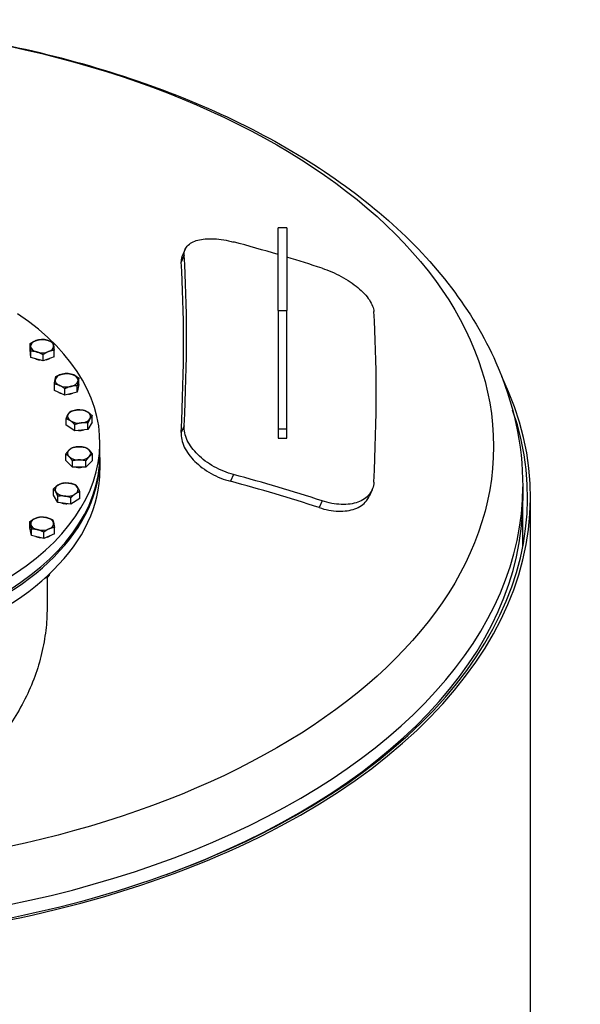
# Model space of a CAD drawing. Units: millimetres. Extents: x 0 to 42000, y -7179 to 89100.
# Drawn here: x 39648 to 40231, y 12312 to 13336 of the extents above; entities that cross this region are included whole.
import ezdxf

# ---------------------------------------------------------------- set-up
doc = ezdxf.new("R2010")
doc.units = ezdxf.units.MM
doc.header["$LTSCALE"] = 100
doc.layers.add('Sichtbar (ISO)', color=7, linetype='Continuous', lineweight=25)
doc.layers.add('Sichtbar schmal (ISO)', color=7, linetype='Continuous', lineweight=25)

msp = doc.modelspace()

# ---------------------------------------------------------------- linework, layer by layer
at = {"layer": 'Sichtbar (ISO)'}
for p, q in [((39917.1, 13033.6), (39917.1, 13119.5)), ((39926.1, 13119.5), (39917.1, 13119.5)), ((39926.1, 13119.5), (39926.1, 13033.6)), ((39820.3, 13097.2), (39817.2, 13090.2)), ((39917.1, 13033.6), (39917.1, 12910.2)), ((39926.1, 12910.2), (39926.1, 13033.6)), ((39659, 12992.6), (39659, 12999.2)), ((39659.9, 12984.6), (39659, 12992.6)), ((39659.9, 12984.6), (39659.9, 12991.2)), ((39683.9, 12985.5), (39683.9, 12992.2)), ((39672.4, 12981.1), (39659.9, 12984.6)), ((39672.4, 12981.1), (39672.4, 12987.7)), ((39683.9, 12985.5), (39672.4, 12981.1)), ((39709.8, 12956.6), (39709.8, 12963.3)), ((39684.2, 12950.5), (39684.2, 12957.2)), ((39695.2, 12945.7), (39684.2, 12950.5)), ((39695.2, 12945.7), (39695.2, 12952.3)), ((39709.8, 12956.6), (39708, 12948.7)), ((39708, 12948.7), (39708, 12955.4)), ((39708, 12948.7), (39695.2, 12945.7)), ((39696.4, 12914.4), (39696.4, 12921)), ((39723.6, 12917.5), (39723.6, 12924.1)), ((39705.5, 12908.4), (39696.4, 12914.4)), ((39705.5, 12908.4), (39705.5, 12915)), ((39719.1, 12909.9), (39705.5, 12908.4)), ((39723.6, 12917.5), (39719.1, 12909.9)), ((39719.1, 12909.9), (39719.1, 12916.6)), ((39917.1, 12910.2), (39917.1, 12900.8)), ((39926.1, 12910.2), (39917.1, 12910.2)), ((39926.1, 12900.8), (39926.1, 12910.2)), ((39917.1, 12900.8), (39926.1, 12900.8)), ((39731.6, 12883), (39731.6, 12896.1)), ((39696.1, 12877.5), (39696.1, 12884.2)), ((39723.8, 12877.5), (39723.8, 12884.2)), ((39731.6, 12880.6), (39731.6, 12867.5)), ((39703.1, 12870.6), (39696.1, 12877.5)), ((39703.1, 12870.6), (39703.1, 12877.3)), ((39716.9, 12870.6), (39703.1, 12870.6)), ((39723.8, 12877.5), (39716.9, 12870.6)), ((39716.9, 12870.6), (39716.9, 12877.3)), ((39683.4, 12841.5), (39683.4, 12848.1)), ((40171.6, 12850.4), (40171.6, 12836.1)), ((39687.8, 12833.9), (39683.4, 12841.5)), ((39687.8, 12833.9), (39687.8, 12840.5)), ((39701.4, 12832.3), (39701.4, 12839)), ((39710.6, 12838.3), (39701.4, 12832.3)), ((39710.6, 12838.3), (39710.6, 12845)), ((40014.8, 12847.1), (40011.7, 12840.1)), ((40179.6, 10231.6), (40179.6, 12839.5)), ((39701.4, 12832.3), (39687.8, 12833.9)), ((40171.6, 12788), (40171.6, 12836.1)), ((39658.7, 12807.5), (39658.7, 12814.1)), ((39660.5, 12799.6), (39658.7, 12807.5)), ((39684.3, 12801.4), (39684.3, 12808)), ((39660.5, 12799.6), (39660.5, 12806.2)), ((39673.3, 12796.5), (39660.5, 12799.6)), ((39673.3, 12796.5), (39673.3, 12803.2)), ((39684.3, 12801.4), (39673.3, 12796.5)), ((39676.3, 12756.1), (39677.1, 12756.6)), ((39676.6, 12756.3), (39676.6, 12724.5)), ((39679.5, 12760), (39679.5, 12759.8))]:
    msp.add_line(p, q, dxfattribs=at)
for centre, major_axis, ratio, start_param, end_param in [((39371.6, 11861.8), (1600.3, 0), 0.817547, 1.222946, 1.253687), ((39272.9, 11770.1), (-455, -1535.6), 0.196235, 2.460371, 2.652981), ((39272.9, 11770.1), (457.6, 1544.2), 0.196235, 5.602505, 5.794033), ((39371.6, 11861.8), (1600.3, 0), 0.817547, 1.192438, 1.216957), ((39470.3, 11711.6), (-457.6, -1544.2), 0.196235, 2.460912, 2.65244), ((39371.6, 12896.1), (360, 0), 0.575862, 2.438616, 6.987213), ((39671.5, 12996.6), (-12, 0), 0.575862, 5.301438, 6.348635), ((39671.5, 12996.6), (-12, 0), 0.575862, 4.25424, 5.301438), ((39671.5, 12996.6), (12, 0), 0.575862, 0.06545, 1.112647), ((39671.5, 12996.6), (-12, 0), 0.575862, 0.06545, 1.112647), ((39671.5, 12996.6), (12, 0), 0.575862, 4.25424, 5.301438), ((39671.5, 12996.6), (12, 0), 0.575862, 5.301438, 6.348635), ((39671.5, 12988.4), (-11.3, 0), 0.575862, 0.893627, 1.331668), ((39671.5, 12988.4), (-11.3, 0), 0.575862, 1.973642, 2.346047), ((39371.6, 12839.5), (808, 0), 0.575862, 4.360231, 6.556176), ((39697, 12961.1), (-12, 0), 0.575862, 6.152286, 7.199483), ((39697, 12961.1), (-12, 0), 0.575862, 5.105088, 6.152286), ((39697, 12961.1), (-12, 0), 0.575862, 4.057891, 5.105088), ((39697, 12961.1), (12, 0), 0.575862, 5.105088, 6.152286), ((39697, 12961.1), (12, 0), 0.575862, 6.152286, 7.199483), ((39697, 12961.1), (12, 0), 0.575862, 4.057891, 5.105088), ((39697, 12952.9), (-11.2, 0), 0.575862, 0.75218, 1.080416), ((39697, 12952.9), (-11.3, 0), 0.575862, 1.732259, 2.194732), ((39371.6, 12839.5), (805, 0), 0.575862, 4.358861, 6.479817), ((39710, 12923.5), (-12, 0), 0.575862, 4.908739, 5.955936), ((39710, 12923.5), (-12, 0), 0.575862, 3.861541, 4.908739), ((39710, 12923.5), (-12, 0), 0.575862, 5.955936, 7.003134), ((39710, 12923.5), (12, 0), 0.575862, 3.861541, 4.908739), ((39710, 12923.5), (12, 0), 0.575862, 4.908739, 5.955936), ((39710, 12923.5), (12, 0), 0.575862, 5.955936, 7.003134), ((39710, 12915.3), (-11.3, 0), 0.575862, 1.512046, 2.022246), ((39710, 12885.1), (-12, 0), 0.575862, 5.759587, 6.806784), ((39710, 12885.1), (-12, 0), 0.575862, 4.712389, 5.759587), ((39710, 12885.1), (-12, 0), 0.575862, 3.665191, 4.712389), ((39710, 12885.1), (12, 0), 0.575862, 5.759587, 6.806784), ((39371.6, 12880.6), (360, 0), 0.575862, 3.135677, 6.289101), ((39371.6, 12883), (360, 0), 0.575862, 3.141593, 6.283185), ((39710, 12885.1), (12, 0), 0.575862, 3.665191, 4.712389), ((39710, 12885.1), (12, 0), 0.575862, 4.712389, 5.759587), ((39710, 12876.9), (-11.3, 0), 0.575862, 1.308118, 1.833474), ((39371.6, 12867.5), (-360, 0), 0.575862, 0, 3.141593), ((39371.6, 11619.9), (-1600.3, 0), 0.817547, 4.334031, 4.395279), ((39697, 12847.4), (-12, 0), 0.575862, 5.563237, 6.610435), ((39697, 12847.4), (-12, 0), 0.575862, 4.516039, 5.563237), ((39697, 12847.4), (12, 0), 0.575862, 0.327249, 1.374447), ((39697, 12847.4), (12, 0), 0.575862, 5.563237, 6.610435), ((39371.6, 11619.9), (1591.2, 0), 0.817547, 1.192263, 1.253862), ((39697, 12847.4), (-12, 0), 0.575862, 0.327249, 1.374447), ((39697, 12847.4), (12, 0), 0.575862, 4.516039, 5.563237), ((39697, 12839.2), (-11.3, 0), 0.575862, 1.119347, 1.629546), ((39371.6, 12836.1), (800, 0), 0.575862, 5.278755, 6.283185), ((39371.6, 12836.1), (800, 0), 0.575862, 5.278755, 6.283185), ((39671.5, 12812), (-12, 0), 0.575862, 5.366887, 6.414085), ((39671.5, 12812), (-12, 0), 0.575862, 4.31969, 5.366887), ((39671.5, 12812), (12, 0), 0.575862, 0.1309, 1.178097), ((39671.5, 12812), (-12, 0), 0.575862, 0.1309, 1.178097), ((39671.5, 12812), (12, 0), 0.575862, 4.31969, 5.366887), ((39671.5, 12812), (12, 0), 0.575862, 5.366887, 6.414085), ((39671.5, 12803.8), (-11.3, 0), 0.575862, 0.946861, 1.409333), ((39671.5, 12803.8), (-11.3, 0), 0.575862, 2.061177, 2.389413), ((39671.5, 12758.8), (6.77, 0), 0.575862, 5.153875, 5.501721), ((39671.5, 12759.8), (8, 0), 0.575862, 5.130881, 6.283185)]:
    msp.add_ellipse(centre, major_axis=major_axis, ratio=ratio, start_param=start_param, end_param=end_param, dxfattribs=at)
for points, knots in [([(38571.6, 12850.4), (38571.6, 12899.8), (38583.9, 12949.1), (38631.3, 13043.9), (38667.8, 13089), (38763.2, 13172.5), (38823.8, 13210), (38961.6, 13271.8), (39039, 13295.8), (39201.9, 13327.8), (39287.3, 13335.9), (39457.9, 13335.8), (39543, 13327.6), (39705.1, 13295.5), (39782, 13271.6), (39920.4, 13209.6), (39981.8, 13171.4), (40081.2, 13083.5), (40119.7, 13033.7), (40161.9, 12938.2), (40171.6, 12894.4), (40171.6, 12850.4)], [5.497787, 5.497787, 5.497787, 5.497787, 5.778275, 5.778275, 6.079456, 6.079456, 6.407153, 6.407153, 6.739576, 6.739576, 7.070006, 7.070006, 7.399477, 7.399477, 7.729918, 7.729918, 8.06234, 8.06234, 8.389823, 8.389823, 8.63938, 8.63938, 8.63938, 8.63938]), ([(39819.2, 13091), (39819.1, 13092.8), (39819.3, 13094.5), (39820.4, 13097.8), (39821.3, 13099.3), (39823.8, 13102), (39825.4, 13103.3), (39829.1, 13105.3), (39831.3, 13106.1), (39835.8, 13107.3), (39838.4, 13107.8), (39844.1, 13108.3), (39847.2, 13108.3), (39853.6, 13108), (39857, 13107.6), (39863.8, 13106.5), (39867.3, 13105.7), (39870.6, 13104.8)], [8.466249, 8.466249, 8.466249, 8.466249, 9.525168, 9.525168, 10.584086, 10.584086, 11.643005, 11.643005, 12.701923, 12.701923, 13.75601, 13.75601, 14.810097, 14.810097, 15.864185, 15.864185, 16.918272, 16.918272, 16.918272, 16.918272]), ([(39817.2, 13090.2), (39817, 13089.9), (39816.9, 13089.5), (39816.2, 13087.5), (39816, 13085.8), (39816.1, 13084)], [24.086692, 24.086692, 24.086692, 24.086692, 24.311959, 24.311959, 25.370925, 25.370925, 25.370925, 25.370925]), ([(39962.8, 13077.5), (39966, 13076.5), (39969.4, 13075.2), (39976.2, 13072.3), (39979.5, 13070.7), (39986.1, 13067.2), (39989.2, 13065.3), (39995, 13061.4), (39997.7, 13059.4), (40002.5, 13055.4), (40004.7, 13053.2), (40008.8, 13048.9), (40010.5, 13046.7), (40013.4, 13042.4), (40014.6, 13040.3), (40016.1, 13036.2), (40016.5, 13034.3), (40016.7, 13032.5)], [8.466354, 8.466354, 8.466354, 8.466354, 9.520441, 9.520441, 10.574528, 10.574528, 11.628615, 11.628615, 12.682702, 12.682702, 13.741621, 13.741621, 14.800539, 14.800539, 15.859458, 15.859458, 16.918376, 16.918376, 16.918376, 16.918376]), ([(39870.6, 12863), (39867.3, 12863.9), (39863.8, 12865), (39857, 12867.8), (39853.6, 12869.4), (39847.2, 12873), (39844.1, 12875), (39838.4, 12879.2), (39835.8, 12881.5), (39831.3, 12886), (39829.1, 12888.4), (39825.4, 12893.4), (39823.8, 12896), (39821.3, 12901.2), (39820.4, 12903.9), (39819.3, 12908.9), (39819.1, 12911.4), (39819.2, 12913.6)], [8.466354, 8.466354, 8.466354, 8.466354, 9.520441, 9.520441, 10.574528, 10.574528, 11.628615, 11.628615, 12.682702, 12.682702, 13.741621, 13.741621, 14.800539, 14.800539, 15.859458, 15.859458, 16.918376, 16.918376, 16.918376, 16.918376]), ([(39816.1, 12906.7), (39816, 12904.4), (39816.2, 12901.9), (39817.3, 12896.9), (39818.2, 12894.3), (39820.7, 12889), (39822.3, 12886.4), (39826, 12881.4), (39828.2, 12879), (39832.7, 12874.5), (39835.3, 12872.2), (39841, 12868), (39844.1, 12866), (39850.5, 12862.4), (39853.9, 12860.8), (39860.7, 12858), (39864.2, 12856.9), (39867.5, 12856)], [-16.918863, -16.918863, -16.918863, -16.918863, -15.859897, -15.859897, -14.800931, -14.800931, -13.741965, -13.741965, -12.682998, -12.682998, -11.628919, -11.628919, -10.574839, -10.574839, -9.520759, -9.520759, -8.466679, -8.466679, -8.466679, -8.466679]), ([(40016.7, 12855.1), (40016.5, 12852.9), (40016.1, 12850.6), (40014.6, 12846.3), (40013.4, 12844.3), (40010.5, 12840.7), (40008.8, 12839.1), (40004.7, 12836.3), (40002.5, 12835.2), (39997.7, 12833.5), (39995, 12832.8), (39989.2, 12832), (39986.1, 12831.9), (39979.5, 12832.1), (39976.2, 12832.5), (39969.4, 12833.7), (39966, 12834.6), (39962.8, 12835.7)], [8.466249, 8.466249, 8.466249, 8.466249, 9.525168, 9.525168, 10.584086, 10.584086, 11.643005, 11.643005, 12.701923, 12.701923, 13.75601, 13.75601, 14.810097, 14.810097, 15.864185, 15.864185, 16.918272, 16.918272, 16.918272, 16.918272]), ([(39959.7, 12828.7), (39962.9, 12827.6), (39966.3, 12826.7), (39973.1, 12825.5), (39976.5, 12825.1), (39983, 12824.9), (39986.1, 12825), (39991.9, 12825.8), (39994.6, 12826.5), (39999.4, 12828.2), (40001.7, 12829.4), (40005.7, 12832.1), (40007.5, 12833.7), (40010, 12837), (40011, 12838.5), (40011.7, 12840.1)], [16.918741, 16.918741, 16.918741, 16.918741, 17.972821, 17.972821, 19.026901, 19.026901, 20.080981, 20.080981, 21.135061, 21.135061, 22.194027, 22.194027, 23.252994, 23.252994, 24.086693, 24.086693, 24.086693, 24.086693]), ([(39676.6, 12724.5), (39676.6, 12716.8), (39676.2, 12708.9), (39674.3, 12693.1), (39672.9, 12685.1), (39669.1, 12669), (39666.7, 12661), (39660.9, 12645.2), (39657.5, 12637.3), (39649.8, 12621.9), (39645.4, 12614.4), (39635.8, 12599.7), (39630.6, 12592.5), (39619.4, 12578.8), (39613.4, 12572.1), (39600.8, 12559.5), (39594.1, 12553.5), (39580.6, 12542.4), (39573.5, 12537), (39558.4, 12526.7), (39550.5, 12521.8), (39533.9, 12512.6), (39525.3, 12508.3), (39507.5, 12500.4), (39498.3, 12496.7), (39479.5, 12490.2), (39469.9, 12487.4), (39450.5, 12482.5), (39440.6, 12480.5), (39420.8, 12477.2), (39410.9, 12476), (39391.1, 12474.4), (39381.3, 12474.1), (39362, 12474.1), (39352.1, 12474.4), (39332.4, 12476), (39322.4, 12477.2), (39302.6, 12480.5), (39292.8, 12482.5), (39273.3, 12487.4), (39263.7, 12490.2), (39244.9, 12496.7), (39235.7, 12500.4), (39217.9, 12508.3), (39209.3, 12512.6), (39192.7, 12521.8), (39184.8, 12526.7), (39169.8, 12537), (39162.6, 12542.4), (39149.1, 12553.5), (39142.5, 12559.5), (39129.8, 12572.1), (39123.9, 12578.8), (39112.6, 12592.5), (39107.4, 12599.7), (39097.8, 12614.4), (39093.5, 12621.9), (39085.7, 12637.3), (39082.3, 12645.2), (39076.5, 12661), (39074.1, 12669), (39070.3, 12685.1), (39068.9, 12693.1), (39067.1, 12708.9), (39066.6, 12716.8), (39066.6, 12724.5)], [70.031166, 70.031166, 70.031166, 70.031166, 72.983167, 72.983167, 75.956208, 75.956208, 78.929249, 78.929249, 81.902291, 81.902291, 84.875332, 84.875332, 87.848373, 87.848373, 90.821414, 90.821414, 93.794455, 93.794455, 96.694582, 96.694582, 99.594709, 99.594709, 102.494835, 102.494835, 105.394962, 105.394962, 108.295089, 108.295089, 111.195215, 111.195215, 114.095342, 114.095342, 116.995469, 116.995469, 119.895595, 119.895595, 122.795722, 122.795722, 125.695849, 125.695849, 128.595975, 128.595975, 131.496102, 131.496102, 134.396229, 134.396229, 137.296355, 137.296355, 140.196482, 140.196482, 143.169523, 143.169523, 146.142564, 146.142564, 149.115606, 149.115606, 152.088647, 152.088647, 155.061688, 155.061688, 158.034729, 158.034729, 161.00777, 161.00777, 163.959771, 163.959771, 163.959771, 163.959771])]:
    msp.add_open_spline(points, degree=3, knots=knots, dxfattribs=at)
for points in [[(39659, 12999.2), (39662.1, 13001.3), (39664.8, 13002.3)], [(39664.8, 13002.3), (39667.5, 13003.3), (39670.6, 13003.6)], [(39670.6, 13003.6), (39673.9, 13003.6), (39676.8, 13002.8)], [(39676.8, 13002.8), (39679.7, 13001.9), (39683, 13000.1)], [(39659.5, 12996.1), (39659.3, 12998), (39659, 12999.2)], [(39659.9, 12991.2), (39659.7, 12994.3), (39659.5, 12996.1)], [(39666.2, 12990.4), (39663.3, 12991.2), (39659.9, 12991.2)], [(39678.1, 12990.8), (39675.5, 12989.8), (39672.4, 12987.7)], [(39683.9, 12992.2), (39680.8, 12991.8), (39678.1, 12990.8)], [(39683, 13000.1), (39683.2, 12998.9), (39683.4, 12997)], [(39683.4, 12997), (39683.7, 12995.2), (39683.9, 12992.2)], [(39672.4, 12987.7), (39669, 12989.5), (39666.2, 12990.4)], [(39684.2, 12957.2), (39684.7, 12960.2), (39685.1, 12962)], [(39685.1, 12962), (39685.5, 12963.8), (39686, 12965.1)], [(39686, 12965.1), (39689.4, 12966.8), (39692.4, 12967.5)], [(39692.4, 12967.5), (39695.4, 12968.2), (39698.8, 12968.1)], [(39698.8, 12968.1), (39701.7, 12967.7), (39704.3, 12966.6)], [(39704.3, 12966.6), (39706.8, 12965.5), (39709.8, 12963.3)], [(39708.9, 12960.2), (39708.5, 12958.4), (39708, 12955.4)], [(39709.8, 12963.3), (39709.3, 12962), (39708.9, 12960.2)], [(39689.7, 12955.6), (39687.1, 12956.7), (39684.2, 12957.2)], [(39695.2, 12952.3), (39692.2, 12954.5), (39689.7, 12955.6)], [(39701.6, 12954.7), (39698.6, 12954), (39695.2, 12952.3)], [(39708, 12955.4), (39704.5, 12955.4), (39701.6, 12954.7)], [(39700.8, 12928.6), (39704.5, 12929.9), (39707.6, 12930.2)], [(39707.6, 12930.2), (39710.8, 12930.6), (39714.4, 12930.1)], [(39714.4, 12930.1), (39716.9, 12929.4), (39719, 12928)], [(39696.4, 12921), (39697.6, 12923.9), (39698.6, 12925.7)], [(39701, 12918.9), (39698.8, 12920.3), (39696.4, 12921)], [(39698.6, 12925.7), (39699.7, 12927.4), (39700.8, 12928.6)], [(39705.5, 12915), (39703.1, 12917.5), (39701, 12918.9)], [(39719, 12928), (39721.1, 12926.6), (39723.6, 12924.1)], [(39721.3, 12921.2), (39720.3, 12919.5), (39719.1, 12916.6)], [(39723.6, 12924.1), (39722.4, 12923), (39721.3, 12921.2)], [(39712.3, 12916.7), (39709.2, 12916.3), (39705.5, 12915)], [(39719.1, 12916.6), (39715.5, 12917), (39712.3, 12916.7)], [(39696.1, 12884.2), (39698, 12886.9), (39699.6, 12888.5)], [(39699.6, 12888.5), (39701.2, 12890.1), (39703.1, 12891.1)], [(39703.1, 12891.1), (39706.8, 12892), (39710, 12892)], [(39710, 12892), (39713.2, 12892), (39716.9, 12891.1)], [(39716.9, 12891.1), (39718.8, 12890.1), (39720.4, 12888.5)], [(39720.4, 12888.5), (39722, 12886.9), (39723.8, 12884.2)], [(39699.6, 12881.6), (39698, 12883.2), (39696.1, 12884.2)], [(39703.1, 12877.3), (39701.2, 12880), (39699.6, 12881.6)], [(39710, 12878.2), (39706.8, 12878.2), (39703.1, 12877.3)], [(39716.9, 12877.3), (39713.2, 12878.2), (39710, 12878.2)], [(39720.4, 12881.6), (39718.8, 12880), (39716.9, 12877.3)], [(39723.8, 12884.2), (39722, 12883.2), (39720.4, 12881.6)], [(39683.4, 12848.1), (39685.8, 12850.6), (39688, 12852)], [(39685.6, 12845.2), (39684.6, 12847), (39683.4, 12848.1)], [(39688, 12852), (39690.1, 12853.4), (39692.5, 12854.1)], [(39692.5, 12854.1), (39696.2, 12854.6), (39699.3, 12854.2)], [(39699.3, 12854.2), (39702.5, 12853.8), (39706.1, 12852.5)], [(39706.1, 12852.5), (39707.3, 12851.4), (39708.3, 12849.6)], [(39708.3, 12849.6), (39709.4, 12847.9), (39710.6, 12845)], [(39687.8, 12840.5), (39686.6, 12843.5), (39685.6, 12845.2)], [(39694.6, 12840.6), (39691.5, 12841), (39687.8, 12840.5)], [(39701.4, 12839), (39697.8, 12840.3), (39694.6, 12840.6)], [(39706, 12842.9), (39703.9, 12841.5), (39701.4, 12839)], [(39710.6, 12845), (39708.1, 12844.3), (39706, 12842.9)], [(39658.7, 12814.1), (39661.6, 12816.3), (39664.2, 12817.4)], [(39664.2, 12817.4), (39666.7, 12818.6), (39669.7, 12819)], [(39669.7, 12819), (39673.1, 12819.1), (39676.1, 12818.3)], [(39676.1, 12818.3), (39679, 12817.6), (39682.5, 12815.9)], [(39659.6, 12811.1), (39659.2, 12812.9), (39658.7, 12814.1)], [(39660.5, 12806.2), (39660, 12809.2), (39659.6, 12811.1)], [(39678.8, 12806.5), (39676.2, 12805.4), (39673.3, 12803.2)], [(39684.3, 12808), (39681.3, 12807.6), (39678.8, 12806.5)], [(39682.5, 12815.9), (39682.9, 12814.7), (39683.4, 12812.9)], [(39683.4, 12812.9), (39683.8, 12811), (39684.3, 12808)], [(39666.9, 12805.6), (39663.9, 12806.3), (39660.5, 12806.2)], [(39673.3, 12803.2), (39669.8, 12804.9), (39666.9, 12805.6)]]:
    msp.add_rational_spline(points, [1, 1.0379548493, 1], degree=2, dxfattribs=at)
at = {"layer": 'Sichtbar schmal (ISO)'}
for p, q in [((39819.2, 13091), (39816.1, 13084)), ((39917.1, 13033.6), (39926.1, 13033.6)), ((39819.2, 12913.6), (39816.1, 12906.7)), ((39870.6, 12863), (39867.5, 12856)), ((39962.8, 12835.7), (39959.7, 12828.7))]:
    msp.add_line(p, q, dxfattribs=at)
msp.add_ellipse((39371.6, 12892.3), major_axis=(769.6, 0), ratio=0.575862, dxfattribs=at)
msp.add_ellipse((39371.6, 12850.4), major_axis=(800, 0), ratio=0.575862, start_param=4.359751, end_param=6.283185, dxfattribs=at)

doc.saveas('drawing.dxf')
